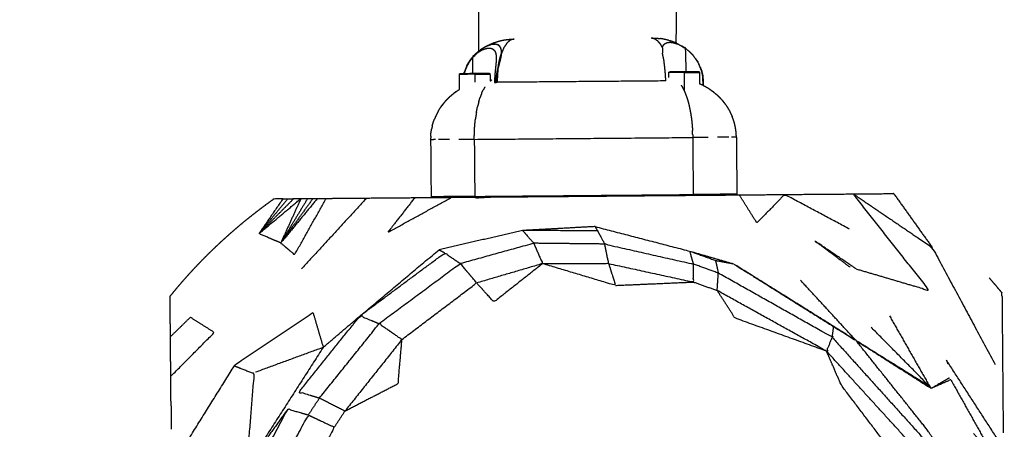
# Model space of a CAD drawing. Units: centimetres. Extents: x 3274 to 5059, y -616 to 879.
# Drawn here: x 4451 to 4471, y -333 to -325 of the extents above; entities that cross this region are included whole.
import ezdxf

# ---------------------------------------------------------------- set-up
doc = ezdxf.new("R2010")
doc.units = ezdxf.units.CM
doc.linetypes.add('Dashed', pattern=[1, 0.5, -0.5])
doc.layers.add('Make2D$annotation', color=7, linetype='Continuous', true_color=0x000000)
doc.layers.add('Make2D$visible$Curves', color=7, linetype='Continuous', true_color=0x000000)
doc.styles.add('Arial normal', font='arial.ttf')
doc.dimstyles.new('Default', dxfattribs={"dimtxt": 17, "dimasz": 2, "dimexe": 0.5, "dimexo": 0.5, "dimgap": 0.25, "dimtad": 0, "dimtoh": 1, "dimdec": 0, "dimzin": 1, "dimdsep": 46, "dimtxsty": 'Arial normal', "dimblk": 'ARCHTICK', "dimcen": 0.5, "dimadec": 0, "dimazin": 1, "dimtfac": 1, "dimtdec": 4, "dimtix": 1, "dimtofl": 0, "dimtmove": 1, "dimatfit": 3, "dimldrblk": 'ARCHTICK', "dimfxl": 1, "dimtolj": 1, "dimtzin": 1, "dimarcsym": 0})

# ---------------------------------------------------------------- blocks, each defined once
blk = doc.blocks.new('_ArchTick')
at = {"color": 0, "linetype": 'ByBlock', "const_width": 0.15}
blk.add_lwpolyline([(-0.5, -0.5), (0.5, 0.5)], dxfattribs=at)
blk = doc.blocks.new('*D2')
at = {"layer": 'Defpoints', "color": 0}
for p in [(5002.648, 441.082), (3275.291, -42.161), (3275.291, -605.19)]:
    blk.add_point(p, dxfattribs=at)
at = {"layer": 'Make2D$annotation', "color": 0, "lineweight": -2}
for p, q in [((5002.648, 440.582), (5002.648, -605.69)), ((3275.291, -42.661), (3275.291, -605.69)), ((3275.291, -605.19), (4114.172, -605.19)), ((5002.648, -605.19), (4163.768, -605.19))]:
    blk.add_line(p, q, dxfattribs=at)
at = {"layer": 'Make2D$annotation', "color": 0, "lineweight": -2, "xscale": 2, "yscale": 2, "zscale": 2, "rotation": 180}
blk.add_blockref('_ArchTick', (3275.291, -605.19), dxfattribs=at)
at = {"layer": 'Make2D$annotation', "color": 0, "lineweight": -2, "xscale": 2, "yscale": 2, "zscale": 2}
blk.add_blockref('_ArchTick', (5002.648, -605.19), dxfattribs=at)
at = {"layer": 'Make2D$annotation', "color": 0, "lineweight": 13, "insert": (4138.97, -605.19), "char_height": 17, "attachment_point": 5, "style": 'Arial normal'}
blk.add_mtext('\\A1;1727', dxfattribs=at)

msp = doc.modelspace()

# ---------------------------------------------------------------- linework, layer by layer
at = {"layer": 'Make2D$visible$Curves', "color": 18, "linetype": 'Dashed', "true_color": 0x000000}
msp.add_rational_spline([(3525.712, -364.299), (3421.286, -255.054), (3316.86, -145.808), (3275.291, -102.32), (3275.291, -42.161), (3275.291, 150.241), (3275.291, 342.644), (3275.291, 397.145), (3310.278, 438.934), (3471.359, 631.336), (3632.44, 823.739), (3677.406, 877.448), (3747.453, 877.448), (4192.663, 877.448), (4637.873, 877.448), (4674.937, 877.448), (4707.735, 860.186), (4750.243, 837.814), (4792.75, 815.441), (4814.533, 803.977), (4831.509, 786.152), (4876.254, 739.17), (4920.998, 692.188), (4943.815, 668.23), (4954.437, 636.897), (4974.572, 577.5), (4994.707, 518.103), (5002.648, 494.679), (5002.648, 469.946), (5002.648, 455.514), (5002.648, 441.082), (5002.648, 393.012), (4974.708, 353.896), (4955.119, 326.472), (4935.531, 299.048), (4935.531, 112.783), (4935.531, -73.482), (4935.531, -133.411), (4894.236, -176.842), (4801.689, -274.175), (4709.143, -371.509), (4708.401, -430.339), (4667.86, -472.977), (4659.87, -481.381), (4651.879, -489.784), (4607.532, -536.425), (4543.174, -536.425), (4121.103, -536.425), (3699.033, -536.425), (3634.909, -536.425), (3590.602, -490.072), (3578.933, -477.865), (3567.264, -465.657), (3526.61, -423.127), (3525.712, -364.299)], [1, 1, 1, 0.928135950741, 1, 1, 1, 0.939882352476, 1, 1, 1, 0.906073025882, 1, 1, 1, 0.970803332911, 1, 1, 1, 0.986801167279, 1, 1, 1, 0.97652874979, 1, 1, 1, 0.986676941171, 1, 1, 1, 0.952295508549, 1, 1, 1, 1, 1, 0.928628759873, 1, 1, 1, 0.930949336251, 1, 1, 1, 0.918983576732, 1, 1, 1, 0.919505640026, 1, 1, 1, 0.930949336251, 1], degree=2, knots=[1512.728547, 1512.728547, 1512.728547, 1548.278302, 1548.278302, 1662.705142, 1662.705142, 1709.054018, 1709.054018, 1813.607224, 1813.607224, 1857.271985, 1857.271985, 1988.338228, 1988.338228, 2050.864336, 2050.864336, 2123.536025, 2123.536025, 2146.10808, 2146.10808, 2194.903927, 2194.903927, 2211.942707, 2211.942707, 2277.069171, 2277.069171, 2299.715209, 2299.715209, 2348.740658, 2348.740658, 2355.762637, 2355.762637, 2448.80006, 2448.80006, 2488.143958, 2488.143958, 2809.050557, 2809.050557, 2923.07957, 2923.07957, 2955.216534, 2955.216534, 3067.354187, 3067.354187, 3070.650673, 3070.650673, 3192.241109, 3192.241109, 3262.993105, 3262.993105, 3384.185714, 3384.185714, 3388.929122, 3388.929122, 3501.066775, 3501.066775, 3501.066775], dxfattribs=at)
at = {"layer": 'Make2D$visible$Curves', "color": 18, "true_color": 0x000000}
for points in [[(4460.372, -325.503), (4460.607, -236.779), (4460.842, -148.055)], [(4464.232, -325.345), (4464.467, -236.861), (4464.701, -148.377)], [(4463.908, -325.254), (4463.91, -325.254), (4463.912, -325.255)], [(4463.912, -325.254), (4463.918, -325.255), (4463.924, -325.255)], [(4464.08, -325.289), (4464.002, -325.272), (4463.924, -325.255)], [(4460.443, -325.453), (4460.441, -325.454), (4460.44, -325.456)], [(4460.444, -325.453), (4460.455, -325.444), (4460.467, -325.434)], [(4460.474, -325.431), (4460.536, -325.398), (4460.599, -325.366)], [(4460.857, -325.285), (4460.872, -325.283), (4460.888, -325.28)], [(4463.959, -325.436), (4463.96, -325.489), (4463.96, -325.543)], [(4464.08, -325.289), (4464.092, -325.293), (4464.104, -325.297)], [(4464.242, -325.349), (4464.173, -325.323), (4464.104, -325.297)], [(4464.395, -325.437), (4464.366, -325.419), (4464.338, -325.402)], [(4460.303, -325.564), (4460.286, -325.583), (4460.27, -325.601)], [(4460.312, -325.554), (4460.345, -325.527), (4460.377, -325.499)], [(4460.359, -325.514), (4460.359, -325.514), (4460.359, -325.513)], [(4460.815, -325.546), (4460.814, -325.513), (4460.814, -325.479)], [(4460.815, -325.546), (4460.814, -325.548), (4460.814, -325.551)], [(4460.815, -325.546), (4460.815, -325.529), (4460.816, -325.511)], [(4460.815, -325.551), (4460.815, -325.551), (4460.815, -325.551)], [(4460.125, -325.824), (4460.116, -325.843), (4460.107, -325.863)], [(4460.14, -325.786), (4460.133, -325.805), (4460.125, -325.823)], [(4460.14, -325.786), (4460.145, -325.778), (4460.15, -325.769)], [(4460.188, -325.707), (4460.199, -325.69), (4460.209, -325.673)], [(4464.7, -325.819), (4464.708, -325.838), (4464.717, -325.857)], [(4459.999, -326.245), (4459.997, -326.1), (4459.996, -325.956)], [(4460.085, -325.935), (4460.089, -325.92), (4460.093, -325.905)], [(4460.101, -325.886), (4460.097, -325.896), (4460.093, -325.905)], [(4460.295, -325.953), (4460.295, -326.031), (4460.296, -326.109)], [(4464.087, -326.015), (4464.087, -325.968), (4464.086, -325.921)], [(4464.385, -325.919), (4464.386, -326.099), (4464.388, -326.279)], [(4460.492, -326.2), (4460.476, -326.229), (4460.46, -326.258)], [(4460.63, -326.061), (4460.612, -326.075), (4460.593, -326.088)], [(4460.595, -326.083), (4460.594, -326.083), (4460.593, -326.084)], [(4460.595, -326.083), (4460.613, -326.072), (4460.63, -326.061)], [(4464.026, -326.083), (4462.38, -326.097), (4460.733, -326.11)], [(4464.328, -326.167), (4464.345, -326.196), (4464.361, -326.225)], [(4464.361, -326.225), (4464.378, -326.258), (4464.394, -326.292)], [(4464.754, -326.166), (4464.754, -326.121), (4464.753, -326.076)], [(4459.934, -326.289), (4459.906, -326.31), (4459.878, -326.33)], [(4459.922, -326.297), (4459.9, -326.313), (4459.878, -326.33)], [(4459.988, -326.252), (4459.993, -326.249), (4459.999, -326.245)], [(4460.372, -326.491), (4460.386, -326.447), (4460.399, -326.403)], [(4460.429, -326.325), (4460.414, -326.364), (4460.399, -326.403)], [(4460.429, -326.325), (4460.444, -326.291), (4460.46, -326.258)], [(4464.394, -326.292), (4464.409, -326.33), (4464.424, -326.369)], [(4464.424, -326.369), (4464.439, -326.413), (4464.453, -326.457)], [(4459.704, -326.497), (4459.667, -326.547), (4459.629, -326.596)], [(4459.704, -326.497), (4459.692, -326.512), (4459.68, -326.527)], [(4460.326, -326.7), (4460.336, -326.645), (4460.347, -326.59)], [(4460.372, -326.491), (4460.36, -326.541), (4460.347, -326.59)], [(4464.453, -326.457), (4464.467, -326.506), (4464.48, -326.555)], [(4464.48, -326.555), (4464.491, -326.61), (4464.503, -326.665)], [(4459.562, -326.707), (4459.534, -326.767), (4459.507, -326.827)], [(4459.58, -326.675), (4459.571, -326.691), (4459.562, -326.707)], [(4460.326, -326.7), (4460.317, -326.76), (4460.308, -326.821)], [(4464.503, -326.665), (4464.513, -326.725), (4464.523, -326.785)], [(4464.523, -326.785), (4464.527, -326.817), (4464.531, -326.848)], [(4465.348, -326.841), (4465.336, -326.81), (4465.324, -326.778)], [(4459.465, -326.957), (4459.458, -326.991), (4459.45, -327.025)], [(4460.29, -327.017), (4460.293, -326.984), (4460.295, -326.95)], [(4460.295, -326.95), (4460.298, -326.917), (4460.301, -326.884)], [(4460.301, -326.884), (4460.304, -326.852), (4460.308, -326.821)], [(4464.531, -326.848), (4464.535, -326.881), (4464.538, -326.914)], [(4464.538, -326.914), (4464.541, -326.948), (4464.544, -326.981)], [(4464.544, -326.981), (4464.546, -327.016), (4464.548, -327.05)], [(4465.368, -326.907), (4465.358, -326.874), (4465.348, -326.841)], [(4465.384, -326.974), (4465.376, -326.941), (4465.368, -326.907)], [(4465.396, -327.043), (4465.39, -327.009), (4465.384, -326.974)], [(4459.434, -327.163), (4459.433, -327.196), (4459.432, -327.229)], [(4460.285, -327.223), (4460.286, -327.189), (4460.286, -327.156)], [(4460.285, -327.223), (4462.419, -327.205), (4464.552, -327.186)], [(4460.286, -327.156), (4460.286, -327.121), (4460.287, -327.086)], [(4460.287, -327.086), (4460.289, -327.052), (4460.29, -327.017)], [(4464.551, -327.12), (4464.55, -327.085), (4464.548, -327.05)], [(4464.551, -327.12), (4464.552, -327.153), (4464.552, -327.186)], [(4464.552, -327.186), (4464.557, -327.743), (4464.562, -328.3)], [(4464.655, -327.186), (4464.604, -327.186), (4464.552, -327.186)], [(4464.757, -327.185), (4464.706, -327.185), (4464.655, -327.186)], [(4464.855, -327.184), (4464.806, -327.184), (4464.757, -327.185)], [(4465.118, -327.182), (4465.078, -327.182), (4465.037, -327.182)], [(4465.191, -327.181), (4465.155, -327.181), (4465.118, -327.182)], [(4465.255, -327.181), (4465.223, -327.181), (4465.191, -327.181)], [(4465.35, -327.18), (4465.329, -327.18), (4465.308, -327.18)], [(4465.381, -327.179), (4465.366, -327.18), (4465.35, -327.18)], [(4465.4, -327.179), (4465.39, -327.179), (4465.381, -327.179)], [(4465.403, -327.113), (4465.399, -327.078), (4465.396, -327.043)], [(4465.406, -327.179), (4465.403, -327.179), (4465.4, -327.179)], [(4465.406, -327.179), (4465.404, -327.146), (4465.403, -327.113)], [(4465.406, -327.179), (4465.41, -327.736), (4465.415, -328.293)], [(4459.432, -327.23), (4459.437, -327.787), (4459.441, -328.343)], [(4459.438, -327.23), (4459.435, -327.23), (4459.432, -327.23)], [(4459.457, -327.23), (4459.448, -327.23), (4459.438, -327.23)], [(4459.487, -327.229), (4459.472, -327.23), (4459.457, -327.23)], [(4459.53, -327.229), (4459.509, -327.229), (4459.487, -327.229)], [(4459.647, -327.228), (4459.615, -327.228), (4459.583, -327.229)], [(4459.719, -327.227), (4459.683, -327.228), (4459.647, -327.228)], [(4459.801, -327.227), (4459.76, -327.227), (4459.719, -327.227)], [(4460.081, -327.224), (4460.032, -327.225), (4459.983, -327.225)], [(4460.182, -327.224), (4460.132, -327.224), (4460.081, -327.224)], [(4460.285, -327.223), (4460.234, -327.223), (4460.182, -327.224)], [(4460.285, -327.223), (4460.29, -327.779), (4460.295, -328.336)], [(4459.448, -328.343), (4459.445, -328.343), (4459.441, -328.343)], [(4459.466, -328.343), (4459.457, -328.343), (4459.448, -328.343)], [(4459.497, -328.343), (4459.482, -328.343), (4459.466, -328.343)], [(4459.539, -328.343), (4459.518, -328.343), (4459.497, -328.343)], [(4459.593, -328.342), (4459.566, -328.342), (4459.539, -328.343)], [(4459.656, -328.342), (4459.624, -328.342), (4459.593, -328.342)], [(4459.729, -328.341), (4459.692, -328.341), (4459.656, -328.342)], [(4459.81, -328.34), (4459.769, -328.341), (4459.729, -328.341)], [(4459.898, -328.34), (4459.854, -328.34), (4459.81, -328.34)], [(4459.992, -328.339), (4459.945, -328.339), (4459.898, -328.34)], [(4460.091, -328.338), (4460.041, -328.338), (4459.992, -328.339)], [(4460.192, -328.337), (4460.141, -328.338), (4460.091, -328.338)], [(4460.295, -328.336), (4460.243, -328.337), (4460.192, -328.337)], [(4460.288, -328.35), (4460.321, -328.359), (4460.355, -328.368)], [(4460.295, -328.336), (4462.428, -328.318), (4464.562, -328.3)], [(4460.686, -328.347), (4462.272, -328.334), (4463.857, -328.32)], [(4464.665, -328.299), (4464.613, -328.3), (4464.562, -328.3)], [(4464.766, -328.298), (4464.715, -328.299), (4464.665, -328.299)], [(4464.864, -328.297), (4464.815, -328.298), (4464.766, -328.298)], [(4464.958, -328.297), (4464.911, -328.297), (4464.864, -328.297)], [(4465.047, -328.296), (4465.002, -328.296), (4464.958, -328.297)], [(4465.128, -328.295), (4465.087, -328.296), (4465.047, -328.296)], [(4465.201, -328.295), (4465.164, -328.295), (4465.128, -328.295)], [(4465.264, -328.294), (4465.232, -328.294), (4465.201, -328.295)], [(4465.317, -328.294), (4465.291, -328.294), (4465.264, -328.294)], [(4465.36, -328.293), (4465.339, -328.294), (4465.317, -328.294)], [(4465.39, -328.293), (4465.375, -328.293), (4465.36, -328.293)], [(4465.409, -328.293), (4465.4, -328.293), (4465.39, -328.293)], [(4465.415, -328.293), (4465.412, -328.293), (4465.409, -328.293)], [(4468.479, -328.281), (4468.856, -328.808), (4469.233, -329.334)], [(4456.758, -328.38), (4456.418, -328.722), (4456.078, -329.063)], [(4456.643, -328.381), (4456.361, -328.722), (4456.078, -329.063)], [(4456.547, -328.382), (4456.312, -328.723), (4456.078, -329.063)], [(4457.133, -328.377), (4456.819, -328.811), (4456.504, -329.244)], [(4457.029, -328.378), (4456.766, -328.811), (4456.504, -329.244)], [(4458.183, -328.368), (4457.546, -329.06), (4456.908, -329.752)], [(4462.834, -329.266), (4462.14, -329.258), (4461.447, -329.251)], [(4459.597, -329.377), (4459.653, -329.407), (4459.708, -329.438)], [(4463.042, -330.073), (4463.803, -330.04), (4464.565, -330.007)], [(4467.744, -331.151), (4467.202, -330.562), (4466.659, -329.973)], [(4470.595, -330.291), (4470.606, -331.62), (4470.618, -332.95)], [(4468.395, -330.664), (4468.79, -331.356), (4469.184, -332.048)], [(4457.333, -331.282), (4456.587, -332.442), (4455.842, -333.603)], [(4470.62, -333.243), (4470.065, -332.386), (4469.509, -331.529)], [(4469.509, -331.529), (4469.522, -331.567), (4469.535, -331.605)], [(4469.594, -331.913), (4469.403, -331.998), (4469.212, -332.083)], [(4454.361, -332.423), (4454.363, -332.652), (4454.365, -332.88)]]:
    msp.add_open_spline(points, degree=2, dxfattribs=at)
for points, knots in [([(4461.061, -325.266), (4461.026, -325.275), (4460.992, -325.285), (4460.959, -325.312), (4460.926, -325.34), (4460.896, -325.384), (4460.866, -325.428), (4460.84, -325.487), (4460.815, -325.546)], [0, 0, 0, 1, 1, 2, 2, 3, 3, 4, 4, 4]), ([(4460.888, -325.28), (4460.896, -325.279), (4460.904, -325.278), (4460.939, -325.274), (4460.975, -325.27)], [-1, -1, -1, 0, 0, 1, 1, 1]), ([(4460.975, -325.27), (4460.979, -325.269), (4460.983, -325.269), (4460.99, -325.269), (4460.998, -325.269), (4461.03, -325.267), (4461.061, -325.266)], [0, 0, 0, 1, 1, 2, 2, 3, 3, 3]), ([(4463.743, -325.243), (4463.818, -325.248), (4463.892, -325.253), (4463.9, -325.254), (4463.908, -325.254)], [0, 0, 0, 1, 1, 1.990786, 1.990786, 1.990786]), ([(4463.744, -325.243), (4463.773, -325.249), (4463.801, -325.255), (4463.83, -325.274), (4463.858, -325.292), (4463.884, -325.323), (4463.911, -325.353), (4463.935, -325.394), (4463.959, -325.436), (4463.968, -325.413), (4463.976, -325.39), (4463.991, -325.373), (4464.007, -325.355), (4464.03, -325.345), (4464.053, -325.334), (4464.083, -325.331), (4464.113, -325.328), (4464.149, -325.334), (4464.184, -325.339), (4464.222, -325.352), (4464.261, -325.364), (4464.299, -325.383), (4464.338, -325.402), (4464.375, -325.426), (4464.412, -325.449), (4464.414, -325.674), (4464.416, -325.899)], [0.012246, 0.012246, 0.012246, 1, 1, 2, 2, 3, 3, 4, 4, 5, 5, 6, 6, 7, 7, 8, 8, 9, 9, 10, 10, 11, 11, 12, 12, 12.429468, 12.429468, 12.429468]), ([(4460.259, -325.934), (4460.258, -325.778), (4460.257, -325.622), (4460.286, -325.593), (4460.316, -325.564), (4460.331, -325.55), (4460.347, -325.537), (4460.364, -325.525), (4460.38, -325.513), (4460.397, -325.503), (4460.414, -325.492), (4460.431, -325.483), (4460.448, -325.474), (4460.465, -325.467), (4460.483, -325.46), (4460.499, -325.455), (4460.516, -325.449), (4460.532, -325.446), (4460.548, -325.443), (4460.563, -325.442), (4460.578, -325.441), (4460.592, -325.443), (4460.606, -325.444), (4460.618, -325.448), (4460.63, -325.452), (4460.641, -325.457), (4460.652, -325.463), (4460.661, -325.471), (4460.669, -325.479), (4460.677, -325.488), (4460.684, -325.497), (4460.689, -325.508), (4460.695, -325.519), (4460.699, -325.532), (4460.703, -325.544), (4460.706, -325.557), (4460.709, -325.571), (4460.711, -325.601), (4460.714, -325.63)], [0.656548, 0.656548, 0.656548, 1, 1, 2, 2, 3, 3, 4, 4, 5, 5, 6, 6, 7, 7, 8, 8, 9, 9, 10, 10, 11, 11, 12, 12, 13, 13, 14, 14, 15, 15, 16, 16, 17, 17, 18, 18, 19, 19, 19]), ([(4460.359, -325.513), (4460.402, -325.482), (4460.444, -325.451), (4460.456, -325.443), (4460.467, -325.434)], [-1, -1, -1, 0, 0, 1, 1, 1]), ([(4460.816, -325.542), (4460.816, -325.527), (4460.816, -325.511), (4460.815, -325.495), (4460.814, -325.479), (4460.811, -325.465), (4460.807, -325.45), (4460.802, -325.437), (4460.796, -325.424), (4460.788, -325.413), (4460.78, -325.402), (4460.769, -325.394), (4460.758, -325.385), (4460.745, -325.38), (4460.731, -325.374), (4460.715, -325.371), (4460.699, -325.368), (4460.68, -325.368), (4460.662, -325.368), (4460.642, -325.371), (4460.621, -325.374), (4460.6, -325.38), (4460.578, -325.386), (4460.556, -325.395), (4460.534, -325.403), (4460.511, -325.414), (4460.489, -325.425), (4460.466, -325.438), (4460.444, -325.451), (4460.422, -325.466), (4460.401, -325.48)], [0.969527, 0.969527, 0.969527, 1, 1, 2, 2, 3, 3, 4, 4, 5, 5, 6, 6, 7, 7, 8, 8, 9, 9, 10, 10, 11, 11, 12, 12, 13, 13, 14, 14, 15, 15, 15]), ([(4460.814, -325.479), (4460.805, -325.452), (4460.796, -325.424), (4460.777, -325.405), (4460.758, -325.385), (4460.729, -325.377), (4460.699, -325.368), (4460.66, -325.371), (4460.621, -325.374), (4460.578, -325.389), (4460.534, -325.403), (4460.489, -325.427), (4460.444, -325.451)], [0, 0, 0, 1, 1, 2, 2, 3, 3, 4, 4, 5, 5, 6, 6, 6]), ([(4460.467, -325.434), (4460.508, -325.412), (4460.548, -325.391), (4460.59, -325.371), (4460.632, -325.352), (4460.644, -325.346), (4460.656, -325.341)], [0, 0, 0, 1, 1, 2, 2, 3, 3, 3]), ([(4460.656, -325.341), (4460.687, -325.331), (4460.717, -325.321), (4460.759, -325.309), (4460.802, -325.297)], [0, 0, 0, 1, 1, 2, 2, 2]), ([(4460.802, -325.297), (4460.824, -325.292), (4460.845, -325.288), (4460.851, -325.286), (4460.857, -325.285)], [1, 1, 1, 2, 2, 3, 3, 3]), ([(4464.242, -325.349), (4464.261, -325.36), (4464.281, -325.371), (4464.309, -325.386), (4464.338, -325.402)], [-1, -1, -1, 0, 0, 1, 1, 1]), ([(4464.28, -325.371), (4464.338, -325.404), (4464.395, -325.437), (4464.403, -325.444), (4464.412, -325.451)], [82.2512606, 82.2512606, 82.2512606, 83, 83, 83.1232049, 83.1232049, 83.1232049]), ([(4464.533, -325.554), (4464.51, -325.532), (4464.487, -325.51), (4464.45, -325.48), (4464.412, -325.449), (4464.403, -325.443), (4464.395, -325.437)], [0, 0, 0, 1, 1, 2, 2, 3, 3, 3]), ([(4460.257, -325.622), (4460.236, -325.647), (4460.215, -325.672), (4460.196, -325.7), (4460.177, -325.727), (4460.161, -325.757), (4460.145, -325.786), (4460.131, -325.817), (4460.117, -325.848), (4460.106, -325.88), (4460.095, -325.913), (4460.092, -325.924), (4460.09, -325.935)], [0, 0, 0, 1, 1, 2, 2, 3, 3, 4, 4, 5, 5, 5.336121, 5.336121, 5.336121]), ([(4460.149, -325.769), (4460.161, -325.749), (4460.172, -325.729), (4460.19, -325.701), (4460.209, -325.673), (4460.23, -325.646), (4460.25, -325.62), (4460.264, -325.606), (4460.277, -325.592), (4460.287, -325.581), (4460.297, -325.569)], [-2.698897, -2.698897, -2.698897, -2, -2, -1, -1, 0, 0, 1, 1, 2, 2, 2]), ([(4460.27, -325.601), (4460.284, -325.585), (4460.297, -325.569), (4460.3, -325.567), (4460.303, -325.565)], [8.6958673, 8.6958673, 8.6958673, 9, 9, 9.0364854, 9.0364854, 9.0364854]), ([(4460.303, -325.564), (4460.307, -325.559), (4460.312, -325.555), (4460.32, -325.548), (4460.327, -325.54), (4460.335, -325.533), (4460.343, -325.526), (4460.351, -325.52), (4460.359, -325.513)], [0.372046, 0.372046, 0.372046, 1, 1, 2, 2, 3, 3, 4, 4, 4]), ([(4460.359, -325.513), (4460.369, -325.505), (4460.379, -325.497), (4460.39, -325.489), (4460.401, -325.48)], [-1, -1, -1, 0, 0, 1, 1, 1]), ([(4460.714, -325.63), (4460.713, -325.664), (4460.712, -325.698), (4460.709, -325.735), (4460.705, -325.772), (4460.701, -325.812), (4460.697, -325.852), (4460.693, -325.894), (4460.689, -325.936), (4460.686, -325.979), (4460.683, -326.023), (4460.683, -326.067), (4460.682, -326.111), (4460.682, -326.111), (4460.682, -326.111)], [-6, -6, -6, -5, -5, -4, -4, -3, -3, -2, -2, -1, -1, 0, 0, 0.000543, 0.000543, 0.000543]), ([(4460.814, -325.551), (4460.81, -325.581), (4460.805, -325.611), (4460.797, -325.645), (4460.79, -325.68), (4460.78, -325.718), (4460.77, -325.755), (4460.76, -325.795), (4460.749, -325.834)], [0.069751, 0.069751, 0.069751, 1, 1, 2, 2, 3, 3, 3.995731, 3.995731, 3.995731]), ([(4460.749, -325.834), (4460.756, -325.793), (4460.762, -325.752), (4460.77, -325.715), (4460.777, -325.677), (4460.786, -325.642), (4460.795, -325.608), (4460.804, -325.579), (4460.813, -325.551)], [4.004191, 4.004191, 4.004191, 5, 5, 6, 6, 7, 7, 7.928727, 7.928727, 7.928727]), ([(4464.026, -326.083), (4464.024, -326.018), (4464.021, -325.954), (4464.015, -325.902), (4464.01, -325.849), (4463.999, -325.76), (4463.989, -325.671), (4463.975, -325.607), (4463.96, -325.543)], [0.000057, 0.000057, 0.000057, 1, 1, 2, 2, 3, 3, 4, 4, 4]), ([(4464.756, -326.076), (4464.755, -326.076), (4464.755, -326.076), (4464.754, -326.076), (4464.753, -326.076), (4464.75, -326.033), (4464.748, -325.99), (4464.739, -325.946), (4464.731, -325.902), (4464.697, -325.816), (4464.663, -325.73), (4464.609, -325.654), (4464.555, -325.577), (4464.521, -325.544), (4464.487, -325.51)], [0, 0, 0, 1, 1, 2, 2, 3, 3, 4, 4, 5, 5, 6, 6, 7, 7, 7]), ([(4464.647, -325.702), (4464.601, -325.64), (4464.555, -325.577), (4464.544, -325.566), (4464.533, -325.554)], [0, 0, 0, 1, 1, 2, 2, 2]), ([(4464.599, -325.639), (4464.623, -325.67), (4464.647, -325.702), (4464.651, -325.709), (4464.654, -325.716)], [84.5755619, 84.5755619, 84.5755619, 85, 85, 85.0811621, 85.0811621, 85.0811621]), ([(4460.14, -325.786), (4460.124, -325.824), (4460.107, -325.862), (4460.096, -325.899), (4460.085, -325.935)], [0, 0, 0, 1, 1, 1.90605, 1.90605, 1.90605]), ([(4460.749, -325.834), (4460.749, -325.834), (4460.749, -325.834), (4460.736, -325.901), (4460.722, -325.967), (4460.717, -326.039), (4460.711, -326.111), (4460.711, -326.111), (4460.711, -326.111)], [1.997805, 1.997805, 1.997805, 2, 2, 3, 3, 4, 4, 4.001058, 4.001058, 4.001058]), ([(4460.711, -326.111), (4460.712, -326.074), (4460.714, -326.038), (4460.718, -326.003), (4460.722, -325.967), (4460.728, -325.933), (4460.734, -325.899), (4460.742, -325.867), (4460.749, -325.834)], [1, 1, 1, 2, 2, 3, 3, 4, 4, 5, 5, 5]), ([(4460.749, -325.834), (4460.743, -325.902), (4460.737, -325.97), (4460.735, -326.04), (4460.733, -326.11), (4460.73, -326.111), (4460.726, -326.111), (4460.722, -326.111), (4460.719, -326.111), (4460.715, -326.111), (4460.711, -326.111)], [0, 0, 0, 1, 1, 2, 2, 3, 3, 4, 4, 5, 5, 5]), ([(4464.727, -325.879), (4464.695, -325.804), (4464.663, -325.73), (4464.655, -325.716), (4464.647, -325.702)], [0, 0, 0, 1, 1, 2, 2, 2]), ([(4459.996, -325.956), (4459.997, -325.952), (4459.998, -325.949), (4460.001, -325.945), (4460.004, -325.942)], [0, 0, 0, 1, 1, 2, 2, 2]), ([(4460.295, -325.953), (4460.281, -325.953), (4460.268, -325.954), (4460.254, -325.954), (4460.24, -325.954), (4460.226, -325.954), (4460.212, -325.954), (4460.198, -325.954), (4460.184, -325.954), (4460.171, -325.954), (4460.157, -325.954), (4460.144, -325.955), (4460.131, -325.955), (4460.119, -325.955), (4460.106, -325.955), (4460.095, -325.955), (4460.083, -325.955), (4460.073, -325.955), (4460.063, -325.955), (4460.054, -325.955), (4460.045, -325.955), (4460.037, -325.956), (4460.03, -325.956), (4460.024, -325.956), (4460.017, -325.956), (4460.013, -325.956), (4460.008, -325.956), (4460.004, -325.956), (4460.001, -325.956), (4459.999, -325.956), (4459.997, -325.956), (4459.997, -325.956), (4459.996, -325.956)], [0, 0, 0, 1, 1, 2, 2, 3, 3, 4, 4, 5, 5, 6, 6, 7, 7, 8, 8, 9, 9, 10, 10, 11, 11, 12, 12, 13, 13, 14, 14, 15, 15, 16, 16, 16]), ([(4460.006, -325.942), (4460.006, -325.942), (4460.006, -325.942), (4460.005, -325.942), (4460.004, -325.942), (4460.009, -325.94), (4460.014, -325.937), (4460.016, -325.937), (4460.018, -325.937), (4460.021, -325.937), (4460.025, -325.936), (4460.027, -325.936), (4460.029, -325.936), (4460.032, -325.936), (4460.036, -325.936), (4460.04, -325.936), (4460.044, -325.936), (4460.05, -325.936), (4460.056, -325.936), (4460.063, -325.936), (4460.069, -325.936), (4460.077, -325.936), (4460.085, -325.935), (4460.094, -325.935), (4460.103, -325.935), (4460.113, -325.935), (4460.123, -325.935), (4460.133, -325.935), (4460.144, -325.935), (4460.155, -325.935), (4460.167, -325.935), (4460.179, -325.935), (4460.191, -325.935), (4460.203, -325.934), (4460.216, -325.934), (4460.229, -325.934), (4460.242, -325.934), (4460.255, -325.934), (4460.268, -325.934), (4460.281, -325.934), (4460.294, -325.934), (4460.308, -325.934), (4460.321, -325.933)], [42.996059, 42.996059, 42.996059, 43, 43, 44, 44, 45, 45, 46, 46, 47, 47, 48, 48, 49, 49, 50, 50, 51, 51, 52, 52, 53, 53, 54, 54, 55, 55, 56, 56, 57, 57, 58, 58, 59, 59, 60, 60, 61, 61, 62, 62, 63, 63, 63]), ([(4460.294, -325.934), (4460.294, -325.934), (4460.294, -325.935), (4460.294, -325.937), (4460.294, -325.939), (4460.295, -325.943), (4460.295, -325.946), (4460.295, -325.95), (4460.295, -325.953), (4460.319, -325.953), (4460.344, -325.953), (4460.368, -325.953), (4460.391, -325.952), (4460.414, -325.952), (4460.437, -325.952), (4460.457, -325.952), (4460.478, -325.952), (4460.496, -325.952), (4460.514, -325.951), (4460.529, -325.951), (4460.545, -325.951), (4460.556, -325.951), (4460.568, -325.951), (4460.576, -325.951), (4460.584, -325.951), (4460.588, -325.951), (4460.592, -325.951)], [0, 0, 0, 1, 1, 2, 2, 3, 3, 4, 4, 5, 5, 6, 6, 7, 7, 8, 8, 9, 9, 10, 10, 11, 11, 12, 12, 13, 13, 13]), ([(4460.321, -325.933), (4460.334, -325.933), (4460.347, -325.933), (4460.36, -325.933), (4460.373, -325.933), (4460.385, -325.933), (4460.398, -325.933), (4460.41, -325.933), (4460.422, -325.933), (4460.433, -325.933), (4460.445, -325.932), (4460.456, -325.932), (4460.466, -325.932), (4460.476, -325.932), (4460.486, -325.932), (4460.495, -325.932), (4460.504, -325.932), (4460.512, -325.932), (4460.519, -325.932), (4460.526, -325.932), (4460.533, -325.932), (4460.539, -325.932), (4460.544, -325.932), (4460.549, -325.932), (4460.553, -325.931), (4460.557, -325.931), (4460.56, -325.931), (4460.562, -325.931), (4460.564, -325.931), (4460.568, -325.932), (4460.573, -325.933), (4460.574, -325.933), (4460.576, -325.933)], [71, 71, 71, 72, 72, 73, 73, 74, 74, 75, 75, 76, 76, 77, 77, 78, 78, 79, 79, 80, 80, 81, 81, 82, 82, 83, 83, 84, 84, 85, 85, 86, 86, 87, 87, 87]), ([(4460.576, -325.933), (4460.58, -325.935), (4460.585, -325.937), (4460.588, -325.94), (4460.591, -325.944)], [0, 0, 0, 1, 1, 2, 2, 2]), ([(4460.591, -325.944), (4460.592, -325.947), (4460.592, -325.951), (4460.593, -326.02), (4460.593, -326.088)], [-12, -12, -12, -11, -11, -10.761994, -10.761994, -10.761994]), ([(4464.086, -325.921), (4464.087, -325.918), (4464.088, -325.914), (4464.091, -325.911), (4464.094, -325.907)], [0, 0, 0, 1, 1, 2, 2, 2]), ([(4464.385, -325.919), (4464.371, -325.919), (4464.358, -325.919), (4464.344, -325.919), (4464.33, -325.919), (4464.316, -325.919), (4464.302, -325.919), (4464.289, -325.919), (4464.275, -325.92), (4464.261, -325.92), (4464.247, -325.92), (4464.234, -325.92), (4464.221, -325.92), (4464.209, -325.92), (4464.197, -325.92), (4464.185, -325.92), (4464.174, -325.92), (4464.163, -325.92), (4464.153, -325.921), (4464.144, -325.921), (4464.135, -325.921), (4464.128, -325.921), (4464.12, -325.921), (4464.114, -325.921), (4464.108, -325.921), (4464.103, -325.921), (4464.098, -325.921), (4464.095, -325.921), (4464.091, -325.921), (4464.09, -325.921), (4464.088, -325.921), (4464.087, -325.921), (4464.086, -325.921)], [0, 0, 0, 1, 1, 2, 2, 3, 3, 4, 4, 5, 5, 6, 6, 7, 7, 8, 8, 9, 9, 10, 10, 11, 11, 12, 12, 13, 13, 14, 14, 15, 15, 16, 16, 16]), ([(4464.094, -325.907), (4464.099, -325.905), (4464.104, -325.903), (4464.106, -325.903), (4464.108, -325.903), (4464.112, -325.902), (4464.115, -325.901), (4464.117, -325.901), (4464.119, -325.901), (4464.123, -325.901), (4464.126, -325.901), (4464.13, -325.901), (4464.135, -325.901), (4464.14, -325.901), (4464.146, -325.901), (4464.153, -325.901), (4464.16, -325.901), (4464.168, -325.901), (4464.176, -325.901), (4464.184, -325.901), (4464.193, -325.901), (4464.203, -325.901), (4464.213, -325.9), (4464.224, -325.9), (4464.234, -325.9), (4464.246, -325.9), (4464.257, -325.9), (4464.269, -325.9), (4464.281, -325.9), (4464.294, -325.9), (4464.306, -325.9), (4464.319, -325.9), (4464.332, -325.899), (4464.345, -325.899), (4464.358, -325.899), (4464.372, -325.899), (4464.385, -325.899), (4464.398, -325.899), (4464.411, -325.899)], [44, 44, 44, 45, 45, 46, 46, 47, 47, 48, 48, 49, 49, 50, 50, 51, 51, 52, 52, 53, 53, 54, 54, 55, 55, 56, 56, 57, 57, 58, 58, 59, 59, 60, 60, 61, 61, 62, 62, 63, 63, 63]), ([(4464.106, -325.903), (4464.106, -325.903), (4464.105, -325.903), (4464.105, -325.903), (4464.104, -325.903)], [41.9532153, 41.9532153, 41.9532153, 42, 42, 42.1221686, 42.1221686, 42.1221686]), ([(4464.385, -325.899), (4464.385, -325.9), (4464.385, -325.9), (4464.385, -325.903), (4464.385, -325.905), (4464.385, -325.908), (4464.385, -325.911), (4464.385, -325.915), (4464.385, -325.919), (4464.409, -325.918), (4464.434, -325.918), (4464.458, -325.918), (4464.482, -325.918), (4464.504, -325.918), (4464.527, -325.917), (4464.548, -325.917), (4464.568, -325.917), (4464.586, -325.917), (4464.604, -325.917), (4464.62, -325.917), (4464.635, -325.916), (4464.647, -325.916), (4464.658, -325.916), (4464.666, -325.916), (4464.674, -325.916), (4464.678, -325.916), (4464.682, -325.916)], [0, 0, 0, 1, 1, 2, 2, 3, 3, 4, 4, 5, 5, 6, 6, 7, 7, 8, 8, 9, 9, 10, 10, 11, 11, 12, 12, 13, 13, 13]), ([(4464.411, -325.899), (4464.424, -325.899), (4464.438, -325.899), (4464.45, -325.898), (4464.463, -325.898), (4464.476, -325.898), (4464.488, -325.898), (4464.5, -325.898), (4464.512, -325.898), (4464.524, -325.898), (4464.535, -325.898), (4464.546, -325.898), (4464.557, -325.897), (4464.566, -325.897), (4464.576, -325.897), (4464.585, -325.897), (4464.594, -325.897), (4464.602, -325.897), (4464.61, -325.897), (4464.617, -325.897), (4464.623, -325.897), (4464.629, -325.897), (4464.635, -325.897), (4464.639, -325.897), (4464.644, -325.897), (4464.647, -325.897), (4464.65, -325.897), (4464.652, -325.897), (4464.654, -325.897), (4464.658, -325.897), (4464.663, -325.898), (4464.664, -325.898), (4464.666, -325.898)], [71, 71, 71, 72, 72, 73, 73, 74, 74, 75, 75, 76, 76, 77, 77, 78, 78, 79, 79, 80, 80, 81, 81, 82, 82, 83, 83, 84, 84, 85, 85, 86, 86, 87, 87, 87]), ([(4464.666, -325.898), (4464.671, -325.9), (4464.675, -325.902), (4464.678, -325.906), (4464.682, -325.909)], [0, 0, 0, 1, 1, 2, 2, 2]), ([(4464.682, -325.909), (4464.682, -325.912), (4464.682, -325.916), (4464.683, -326.026), (4464.684, -326.135)], [-12, -12, -12, -11, -11, -10.62123, -10.62123, -10.62123]), ([(4464.727, -325.879), (4464.729, -325.89), (4464.731, -325.902), (4464.74, -325.939), (4464.748, -325.976), (4464.752, -326.026), (4464.756, -326.076), (4464.756, -326.122), (4464.757, -326.168)], [-16.998641, -16.998641, -16.998641, -16, -16, -15, -15, -14, -14, -13.837487, -13.837487, -13.837487]), ([(4460.682, -326.111), (4460.687, -326.111), (4460.692, -326.111), (4460.697, -326.111), (4460.701, -326.111), (4460.706, -326.111), (4460.711, -326.111)], [0.024568, 0.024568, 0.024568, 1, 1, 2, 2, 3, 3, 3]), ([(4464.684, -326.133), (4464.704, -326.142), (4464.723, -326.151), (4464.737, -326.157), (4464.75, -326.164)], [0.47786, 0.47786, 0.47786, 1, 1, 2, 2, 2]), ([(4464.684, -326.135), (4464.692, -326.139), (4464.701, -326.142), (4464.712, -326.147), (4464.723, -326.151)], [0.829064, 0.829064, 0.829064, 1, 1, 2, 2, 2]), ([(4464.75, -326.164), (4464.785, -326.184), (4464.82, -326.203), (4464.835, -326.212), (4464.849, -326.22)], [0, 0, 0, 1, 1, 2, 2, 2]), ([(4464.849, -326.22), (4464.882, -326.243), (4464.915, -326.266), (4464.93, -326.276), (4464.945, -326.287)], [0, 0, 0, 1, 1, 2, 2, 2]), ([(4459.788, -326.408), (4459.762, -326.435), (4459.736, -326.462), (4459.72, -326.479), (4459.704, -326.497)], [0, 0, 0, 1, 1, 2, 2, 2]), ([(4459.788, -326.408), (4459.792, -326.405), (4459.796, -326.401), (4459.827, -326.374), (4459.857, -326.346)], [-1, -1, -1, 0, 0, 1, 1, 1]), ([(4459.857, -326.346), (4459.863, -326.342), (4459.869, -326.338), (4459.896, -326.317), (4459.922, -326.297)], [-1, -1, -1, 0, 0, 1, 1, 1]), ([(4459.922, -326.297), (4459.928, -326.293), (4459.934, -326.289), (4459.961, -326.27), (4459.988, -326.252)], [-1, -1, -1, 0, 0, 1, 1, 1]), ([(4464.945, -326.287), (4464.972, -326.31), (4464.999, -326.333), (4465.018, -326.348), (4465.036, -326.364)], [0, 0, 0, 1, 1, 2, 2, 2]), ([(4465.036, -326.364), (4465.058, -326.386), (4465.08, -326.409), (4465.1, -326.43), (4465.121, -326.451)], [0, 0, 0, 1, 1, 2, 2, 2]), ([(4459.58, -326.675), (4459.604, -326.637), (4459.628, -326.598), (4459.654, -326.563), (4459.68, -326.527)], [-1, -1, -1, 0, 0, 1, 1, 1]), ([(4465.121, -326.451), (4465.138, -326.473), (4465.156, -326.495), (4465.177, -326.522), (4465.198, -326.549)], [0, 0, 0, 1, 1, 2, 2, 2]), ([(4465.198, -326.549), (4465.212, -326.571), (4465.225, -326.592), (4465.246, -326.625), (4465.267, -326.658)], [0, 0, 0, 1, 1, 2, 2, 2]), ([(4459.562, -326.707), (4459.55, -326.732), (4459.537, -326.758), (4459.522, -326.793), (4459.507, -326.827)], [0, 0, 0, 1, 1, 2, 2, 2]), ([(4465.267, -326.658), (4465.276, -326.679), (4465.286, -326.7), (4465.305, -326.739), (4465.324, -326.778)], [-1, -1, -1, 0, 0, 1, 1, 1]), ([(4459.465, -326.957), (4459.468, -326.947), (4459.471, -326.938), (4459.478, -326.914), (4459.484, -326.891)], [0, 0, 0, 1, 1, 2, 2, 2]), ([(4459.484, -326.891), (4459.492, -326.868), (4459.501, -326.845), (4459.504, -326.836), (4459.507, -326.827)], [0, 0, 0, 1, 1, 2, 2, 2]), ([(4459.434, -327.163), (4459.435, -327.148), (4459.437, -327.133), (4459.438, -327.113), (4459.44, -327.093)], [0, 0, 0, 1, 1, 2, 2, 2]), ([(4459.44, -327.093), (4459.445, -327.064), (4459.45, -327.034), (4459.45, -327.029), (4459.45, -327.025)], [0, 0, 0, 1, 1, 2, 2, 2]), ([(4457.603, -328.373), (4457.893, -328.371), (4458.183, -328.368), (4458.653, -328.364), (4459.123, -328.36), (4459.483, -328.357), (4459.842, -328.354), (4460.065, -328.352), (4460.288, -328.35), (4460.487, -328.349), (4460.686, -328.347), (4460.521, -328.358), (4460.355, -328.368)], [46, 46, 46, 47, 47, 48, 48, 49, 49, 50, 50, 51, 51, 51.9997, 51.9997, 51.9997]), ([(4463.857, -328.32), (4463.857, -328.32), (4463.857, -328.32), (4464.096, -328.318), (4464.334, -328.316), (4464.898, -328.311), (4465.462, -328.307), (4465.905, -328.303), (4466.348, -328.299), (4467.019, -328.293), (4467.69, -328.288)], [40.999983, 40.999983, 40.999983, 41, 41, 42, 42, 43, 43, 44, 44, 45, 45, 45]), ([(4467.618, -328.976), (4466.983, -328.637), (4466.348, -328.299), (4466.077, -328.576), (4465.806, -328.853), (4465.634, -328.58), (4465.462, -328.307)], [0, 0, 0, 1, 1, 2, 2, 3, 3, 3]), ([(4467.69, -328.288), (4468.084, -328.284), (4468.478, -328.281), (4468.478, -328.281), (4468.478, -328.281)], [157, 157, 157, 158, 158, 158.000153, 158.000153, 158.000153]), ([(4467.743, -329.75), (4468.46, -329.961), (4469.176, -330.172), (4468.433, -329.23), (4467.69, -328.288), (4468.461, -328.811), (4469.233, -329.334), (4469.847, -330.476), (4470.462, -331.618)], [0.159847, 0.159847, 0.159847, 1, 1, 2, 2, 3, 3, 4, 4, 4]), ([(4456.547, -328.382), (4456.461, -328.383), (4456.375, -328.384), (4456.299, -328.438), (4456.224, -328.492), (4456.15, -328.548), (4456.075, -328.604), (4456.002, -328.661), (4455.928, -328.718)], [143.985778, 143.985778, 143.985778, 144, 144, 145, 145, 146, 146, 147, 147, 147]), ([(4456.504, -329.244), (4456.701, -328.812), (4456.897, -328.379), (4456.488, -328.721), (4456.078, -329.063), (4456.291, -329.154), (4456.504, -329.244)], [0, 0, 0, 1, 1, 2, 2, 3, 3, 3]), ([(4457.221, -328.376), (4456.863, -328.81), (4456.504, -329.244), (4456.64, -329.359), (4456.775, -329.474), (4457.084, -328.924), (4457.393, -328.375)], [0, 0, 0, 1, 1, 2, 2, 3, 3, 3]), ([(4456.547, -328.382), (4456.595, -328.382), (4456.643, -328.381), (4456.701, -328.381), (4456.758, -328.38), (4456.828, -328.38), (4456.897, -328.379), (4456.963, -328.379), (4457.029, -328.378), (4457.081, -328.378), (4457.133, -328.377), (4457.177, -328.377), (4457.221, -328.376), (4457.307, -328.376), (4457.393, -328.375), (4457.498, -328.374), (4457.603, -328.373)], [148, 148, 148, 149, 149, 150, 150, 151, 151, 152, 152, 153, 153, 154, 154, 155, 155, 155.998834, 155.998834, 155.998834]), ([(4459.123, -328.36), (4458.859, -328.7), (4458.594, -329.039), (4459.218, -328.697), (4459.842, -328.354)], [0, 0, 0, 1, 1, 2, 2, 2]), ([(4455.928, -328.718), (4455.856, -328.776), (4455.783, -328.834), (4455.712, -328.894), (4455.641, -328.954), (4455.57, -329.015), (4455.5, -329.075), (4455.431, -329.138), (4455.362, -329.2), (4455.294, -329.263), (4455.226, -329.327), (4455.159, -329.391), (4455.092, -329.456), (4455.026, -329.522), (4454.961, -329.587), (4454.896, -329.655), (4454.832, -329.722), (4454.769, -329.79), (4454.706, -329.858), (4454.644, -329.927), (4454.582, -329.997), (4454.521, -330.067), (4454.461, -330.138), (4454.402, -330.21), (4454.343, -330.281)], [0, 0, 0, 1, 1, 2, 2, 3, 3, 4, 4, 5, 5, 6, 6, 7, 7, 8, 8, 9, 9, 10, 10, 11, 11, 12, 12, 12]), ([(4462.645, -328.925), (4461.938, -328.964), (4461.231, -329.002), (4460.414, -329.19), (4459.597, -329.377)], [-1, -1, -1, 0, 0, 1, 1, 1]), ([(4462.645, -328.925), (4462.668, -328.966), (4462.691, -329.007), (4461.961, -329.005), (4461.231, -329.002), (4461.339, -329.127), (4461.447, -329.251), (4460.731, -329.449), (4460.015, -329.648)], [0, 0, 0, 1, 1, 2, 2, 3, 3, 4, 4, 4]), ([(4462.645, -328.925), (4463.57, -329.165), (4464.496, -329.405), (4464.922, -329.528), (4465.348, -329.651)], [0, 0, 0, 1, 1, 2, 2, 2]), ([(4462.691, -329.007), (4462.762, -329.136), (4462.834, -329.266), (4463.702, -329.462), (4464.569, -329.658)], [0, 0, 0, 1, 1, 2, 2, 2]), ([(4461.447, -329.251), (4461.533, -329.45), (4461.62, -329.648), (4460.976, -329.837), (4460.332, -330.025)], [0, 0, 0, 1, 1, 2, 2, 2]), ([(4461.62, -329.648), (4462.265, -329.648), (4462.91, -329.647), (4462.872, -329.457), (4462.834, -329.266)], [0, 0, 0, 1, 1, 2, 2, 2]), ([(4467.743, -329.75), (4467.338, -329.476), (4466.934, -329.201), (4467.28, -329.458), (4467.626, -329.716)], [35.4498195, 35.4498195, 35.4498195, 36, 36, 36.3310296, 36.3310296, 36.3310296]), ([(4457.333, -331.282), (4457.694, -330.974), (4458.055, -330.666), (4458.826, -330.022), (4459.597, -329.377)], [1, 1, 1, 2, 2, 3, 3, 3]), ([(4458.055, -330.666), (4458.882, -330.052), (4459.708, -329.438), (4459.861, -329.543), (4460.015, -329.648)], [0, 0, 0, 1, 1, 2, 2, 2]), ([(4464.996, -329.584), (4465.025, -329.708), (4465.053, -329.833), (4464.811, -329.745), (4464.569, -329.658), (4464.533, -329.532), (4464.496, -329.405), (4464.746, -329.495), (4464.996, -329.584), (4465.172, -329.618), (4465.348, -329.651)], [0, 0, 0, 1, 1, 2, 2, 3, 3, 4, 4, 5, 5, 5]), ([(4458.872, -331.128), (4459.602, -330.576), (4460.332, -330.025), (4460.173, -329.836), (4460.015, -329.648), (4459.221, -330.234), (4458.428, -330.82)], [0, 0, 0, 1, 1, 2, 2, 3, 3, 3]), ([(4461.62, -329.648), (4461.144, -330.023), (4460.668, -330.397), (4460.5, -330.211), (4460.332, -330.025)], [0, 0, 0, 1, 1, 2, 2, 2]), ([(4462.91, -329.647), (4462.976, -329.86), (4463.042, -330.073), (4462.331, -329.861), (4461.62, -329.648)], [0, 0, 0, 1, 1, 2, 2, 2]), ([(4462.91, -329.647), (4463.738, -329.827), (4464.565, -330.007), (4464.567, -329.832), (4464.569, -329.658)], [0, 0, 0, 1, 1, 2, 2, 2]), ([(4467.301, -330.87), (4467.523, -331.011), (4467.744, -331.151), (4466.546, -330.401), (4465.348, -329.651), (4466.324, -330.261), (4467.301, -330.87)], [0, 0, 0, 1, 1, 2, 2, 3, 3, 3]), ([(4464.565, -330.007), (4464.798, -330.089), (4465.03, -330.172), (4465.042, -330.002), (4465.053, -329.833)], [0, 0, 0, 1, 1, 2, 2, 2]), ([(4467.301, -330.87), (4467.288, -330.977), (4467.275, -331.083), (4466.164, -330.458), (4465.053, -329.833)], [0, 0, 0, 1, 1, 2, 2, 2]), ([(4470.595, -330.291), (4470.595, -330.254), (4470.594, -330.217), (4470.533, -330.143), (4470.471, -330.07), (4470.408, -329.997), (4470.345, -329.925)], [120.993859, 120.993859, 120.993859, 121, 121, 122, 122, 123, 123, 123]), ([(4467.275, -331.083), (4467.221, -331.219), (4467.166, -331.355), (4466.098, -330.764), (4465.03, -330.172)], [0, 0, 0, 1, 1, 2, 2, 2]), ([(4467.166, -331.355), (4466.273, -331.033), (4465.38, -330.711), (4465.205, -330.441), (4465.03, -330.172)], [0, 0, 0, 1, 1, 2, 2, 2]), ([(4454.361, -332.423), (4454.358, -332.135), (4454.356, -331.847), (4454.354, -331.659), (4454.353, -331.471), (4454.351, -331.273), (4454.349, -331.075), (4454.346, -330.678), (4454.343, -330.281)], [84, 84, 84, 85, 85, 86, 86, 87, 87, 88, 88, 88]), ([(4454.454, -333.623), (4454.581, -333.345), (4454.708, -333.067), (4455.152, -332.356), (4455.596, -331.646), (4455.609, -331.629), (4455.622, -331.613), (4456.378, -331.107), (4457.134, -330.6)], [23.242825, 23.242825, 23.242825, 24, 24, 25, 25, 26, 26, 26.999739, 26.999739, 26.999739]), ([(4457.134, -330.6), (4457.234, -330.941), (4457.333, -331.282), (4456.672, -331.525), (4456.012, -331.767)], [0, 0, 0, 1, 1, 2, 2, 2]), ([(4457.258, -332.274), (4457.059, -332.214), (4456.861, -332.153), (4457.458, -331.41), (4458.055, -330.666), (4458.242, -330.743), (4458.428, -330.82)], [0, 0, 0, 1, 1, 2, 2, 3, 3, 3]), ([(4454.356, -331.847), (4454.781, -331.419), (4455.206, -330.991), (4454.972, -330.843), (4454.739, -330.695), (4454.544, -330.885), (4454.349, -331.075)], [0, 0, 0, 1, 1, 2, 2, 3, 3, 3]), ([(4457.258, -332.274), (4457.843, -331.547), (4458.428, -330.82), (4458.65, -330.974), (4458.872, -331.128), (4458.315, -331.827), (4457.757, -332.526)], [0, 0, 0, 1, 1, 2, 2, 3, 3, 3]), ([(4469.567, -331.876), (4469.39, -331.979), (4469.212, -332.083), (4469.198, -332.065), (4469.184, -332.048), (4468.61, -331.468), (4468.036, -330.888)], [0, 0, 0, 1, 1, 2, 2, 3, 3, 3]), ([(4457.757, -332.526), (4458.277, -332.256), (4458.797, -331.986), (4458.835, -331.557), (4458.872, -331.128)], [0, 0, 0, 1, 1, 2, 2, 2]), ([(4467.275, -331.083), (4468.152, -332.055), (4469.03, -333.027), (4468.938, -333.113), (4468.847, -333.198), (4468.007, -332.277), (4467.166, -331.355)], [0, 0, 0, 1, 1, 2, 2, 3, 3, 3]), ([(4469.525, -333.476), (4469.328, -333.182), (4469.131, -332.887), (4468.438, -332.019), (4467.744, -331.151)], [0, 0, 0, 1, 1, 2, 2, 2]), ([(4469.184, -332.048), (4468.464, -331.6), (4467.744, -331.151), (4468.478, -331.617), (4469.212, -332.083)], [0, 0, 0, 1, 1, 2, 2, 2]), ([(4468.954, -333.997), (4468.203, -333.006), (4467.452, -332.015), (4467.309, -331.685), (4467.166, -331.355)], [0, 0, 0, 1, 1, 2, 2, 2]), ([(4456.642, -332.485), (4456.242, -333.044), (4455.842, -333.603), (4455.914, -332.701), (4455.987, -331.8), (4455.791, -331.723), (4455.596, -331.646)], [0, 0, 0, 1, 1, 2, 2, 3, 3, 3]), ([(4469.594, -331.913), (4469.594, -331.913), (4469.594, -331.913), (4469.997, -332.632), (4470.4, -333.351), (4470.219, -333.158), (4470.038, -332.965)], [231.99673, 231.99673, 231.99673, 232, 232, 233, 233, 233.304724, 233.304724, 233.304724]), ([(4457.55, -332.842), (4457.654, -332.684), (4457.757, -332.526), (4457.508, -332.4), (4457.258, -332.274), (4457.15, -332.437), (4457.042, -332.6)], [0, 0, 0, 1, 1, 2, 2, 3, 3, 3]), ([(4455.717, -334.224), (4456.18, -333.354), (4456.642, -332.485), (4456.842, -332.542), (4457.042, -332.6)], [0, 0, 0, 1, 1, 2, 2, 2]), ([(4456.691, -334.473), (4457.121, -333.657), (4457.55, -332.842), (4457.296, -332.721), (4457.042, -332.6), (4456.589, -333.45), (4456.135, -334.301), (4456.413, -334.387), (4456.691, -334.473)], [0, 0, 0, 1, 1, 2, 2, 3, 3, 4, 4, 4])]:
    msp.add_open_spline(points, degree=2, knots=knots, dxfattribs=at)

# ---------------------------------------------------------------- dimensions: what is measured, and where the dimension line sits
at = {"layer": 'Make2D$annotation', "color": 18, "lineweight": 13, "true_color": 0x000000}
dim = msp.add_linear_dim(base=(3275.291, -605.19), p1=(5002.648, 441.082), p2=(3275.291, -42.161), dimstyle='Default', override={"dimscale": 1, "dimtxt": 17, "dimasz": 2, "dimexe": 0.5, "dimexo": 0.5, "dimgap": 0.25, "dimtih": 0, "dimtoh": 0, "dimdec": 0, "dimlfac": 1, "dimzin": 1, "dimtxsty": 'Arial normal', "dimblk": 'ArchTick', "dimsah": 0, "dimcen": 0.5, "dimazin": 1, "dimtix": 0, "dimtmove": 0, "dimtzin": 1}, dxfattribs=at)
dim.commit()
dim.dimension.update_dxf_attribs({"geometry": '*D2', "text_midpoint": (4138.97, -605.19)})

doc.saveas('drawing.dxf')
